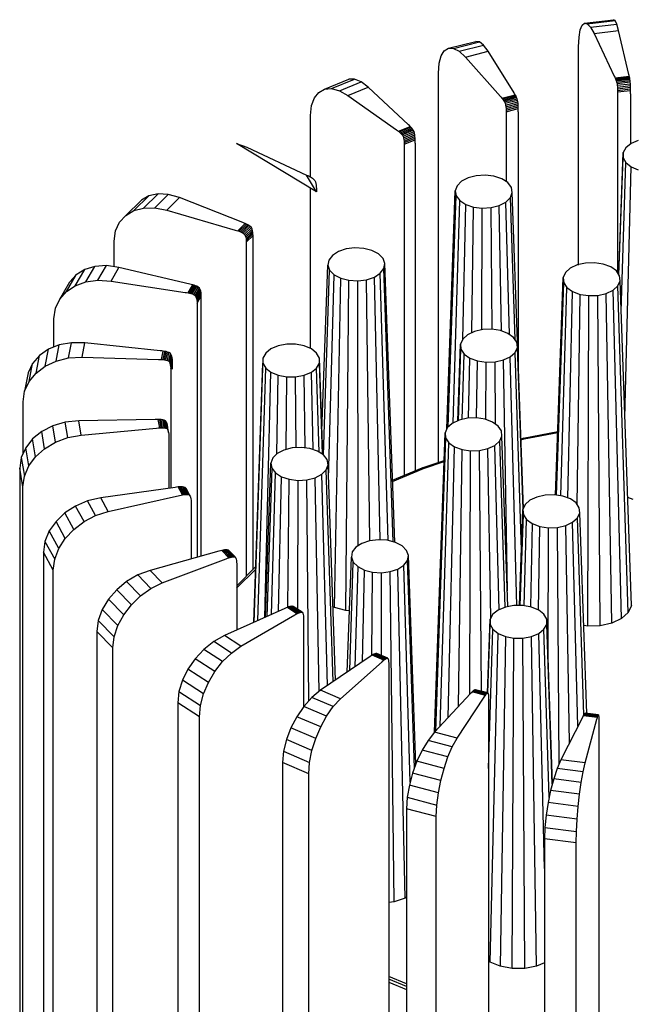
# Model space of a CAD drawing. Units: millimetres. Extents: x 79 to 357, y 129 to 275.
# Drawn here: x 225 to 241, y 249 to 275 of the extents above; entities that cross this region are included whole.
import ezdxf

# ---------------------------------------------------------------- set-up
doc = ezdxf.new("R2010")
doc.units = ezdxf.units.MM

msp = doc.modelspace()

# ---------------------------------------------------------------- linework, layer by layer
at = {"linetype": 'Continuous', "lineweight": 25}
for p, q in [((239.6559, 274.7783), (240.4201, 274.8681)), ((239.7315, 274.762), (240.4588, 274.8475)), ((240.4588, 274.8475), (240.4201, 274.8681)), ((240.5028, 274.7527), (240.4588, 274.8475)), ((239.5141, 274.4083), (239.5448, 274.5993)), ((239.5448, 274.5993), (239.5928, 274.7234)), ((239.5928, 274.7234), (239.6559, 274.7783)), ((239.6559, 274.7783), (239.7315, 274.762)), ((239.7315, 274.762), (239.8172, 274.6722)), ((239.8172, 274.6722), (240.5028, 274.7527)), ((239.8172, 274.6722), (239.9105, 274.5068)), ((239.9105, 274.5068), (240.5507, 274.582)), ((240.5507, 274.582), (240.5028, 274.7527)), ((240.8215, 273.4313), (240.5507, 274.582)), ((236.0913, 274.1178), (236.8064, 274.2974)), ((236.2229, 274.114), (236.9036, 274.2849)), ((236.9036, 274.2849), (236.8064, 274.2974)), ((237.0136, 274.1996), (236.9036, 274.2849)), ((239.5034, 274.1525), (239.5141, 274.4083)), ((239.9105, 274.5068), (240.4385, 273.3863)), ((235.8979, 273.9203), (235.9815, 274.0524)), ((235.9815, 274.0524), (236.0913, 274.1178)), ((236.0913, 274.1178), (236.2229, 274.114)), ((236.2229, 274.114), (236.372, 274.0385)), ((236.372, 274.0385), (237.0136, 274.1996)), ((236.372, 274.0385), (236.5345, 273.8886)), ((236.5345, 273.8886), (237.1336, 274.039)), ((237.1336, 274.039), (237.0136, 274.1996)), ((237.8118, 272.9459), (237.1336, 274.039)), ((239.5036, 268.429), (239.5034, 274.1525)), ((235.8445, 273.7242), (235.8979, 273.9203)), ((236.5345, 273.8886), (237.4535, 272.8559)), ((235.8258, 273.4666), (235.8445, 273.7242)), ((232.8425, 273.0439), (233.4773, 273.3054)), ((233.0243, 273.0591), (233.6285, 273.308)), ((233.6285, 273.308), (233.4773, 273.3054)), ((233.8, 273.2397), (233.6285, 273.308)), ((235.8266, 263.2562), (235.8258, 273.4666)), ((240.4385, 273.3863), (240.4497, 273.3628)), ((240.4497, 273.3628), (240.4604, 273.3403)), ((240.4604, 273.3403), (240.8327, 273.384)), ((240.4604, 273.3403), (240.4706, 273.3172)), ((240.4706, 273.3172), (240.8379, 273.3604)), ((240.4706, 273.3172), (240.4807, 273.2923)), ((240.4807, 273.2923), (240.8431, 273.3349)), ((240.4807, 273.2923), (240.4906, 273.2642)), ((240.4906, 273.2642), (240.8482, 273.3063)), ((240.4906, 273.2642), (240.5006, 273.2316)), ((240.5006, 273.2316), (240.8533, 273.273)), ((240.8272, 273.4072), (240.8215, 273.4313)), ((240.8327, 273.384), (240.8272, 273.4072)), ((240.8379, 273.3604), (240.8327, 273.384)), ((240.8431, 273.3349), (240.8379, 273.3604)), ((240.8482, 273.3063), (240.8431, 273.3349)), ((240.8533, 273.273), (240.8482, 273.3063)), ((240.8585, 273.2339), (240.8533, 273.273)), ((232.6908, 272.9626), (232.8425, 273.0439)), ((232.8425, 273.0439), (233.0243, 273.0591)), ((233.0243, 273.0591), (233.2304, 273.0051)), ((233.2304, 273.0051), (233.8, 273.2397)), ((233.2304, 273.0051), (233.4549, 272.8787)), ((233.4549, 272.8787), (233.9867, 273.0977)), ((233.9867, 273.0977), (233.8, 273.2397)), ((235.0428, 272.1099), (233.9867, 273.0977)), ((240.5006, 273.2316), (240.5107, 273.193)), ((240.5107, 273.193), (240.8585, 273.2339)), ((240.5107, 273.193), (240.5164, 273.1468)), ((240.5164, 273.1468), (240.8614, 273.1874)), ((240.5164, 273.1468), (240.5204, 273.1021)), ((240.5204, 273.1021), (240.8634, 273.1424)), ((240.5204, 273.1021), (240.5228, 273.0583)), ((240.5228, 273.0583), (240.8647, 273.0985)), ((240.5228, 273.0583), (240.5241, 273.015)), ((240.5241, 273.015), (240.8654, 273.0551)), ((240.5241, 273.015), (240.5247, 272.9716)), ((240.5247, 272.9716), (240.8657, 273.0117)), ((240.8614, 273.1874), (240.8585, 273.2339)), ((240.8634, 273.1424), (240.8614, 273.1874)), ((240.8647, 273.0985), (240.8634, 273.1424)), ((240.8654, 273.0551), (240.8647, 273.0985)), ((240.8657, 273.0117), (240.8654, 273.0551)), ((240.8657, 272.9678), (240.8657, 273.0117)), ((232.5015, 272.6146), (232.5752, 272.8185)), ((232.5752, 272.8185), (232.6908, 272.9626)), ((233.4549, 272.8787), (234.7247, 271.9789)), ((237.4535, 272.8559), (237.4729, 272.8343)), ((237.4729, 272.8343), (237.4915, 272.8135)), ((237.4915, 272.8135), (237.8399, 272.901)), ((237.4915, 272.8135), (237.5094, 272.7922)), ((237.5094, 272.7922), (237.8531, 272.8785)), ((237.5094, 272.7922), (237.5268, 272.7689)), ((237.5268, 272.7689), (237.8659, 272.8541)), ((237.5268, 272.7689), (237.5441, 272.7425)), ((237.5441, 272.7425), (237.8787, 272.8265)), ((237.5441, 272.7425), (237.5614, 272.7115)), ((237.5614, 272.7115), (237.8915, 272.7944)), ((237.5792, 272.6746), (237.9046, 272.7564)), ((237.8262, 272.923), (237.8118, 272.9459)), ((237.8399, 272.901), (237.8262, 272.923)), ((237.8531, 272.8785), (237.8399, 272.901)), ((237.8659, 272.8541), (237.8531, 272.8785)), ((237.8787, 272.8265), (237.8659, 272.8541)), ((237.8915, 272.7944), (237.8787, 272.8265)), ((237.9046, 272.7564), (237.8915, 272.7944)), ((237.9119, 272.7105), (237.9046, 272.7564)), ((240.5247, 272.9716), (240.5248, 272.9277)), ((240.5248, 272.9277), (240.5247, 272.8828)), ((240.5247, 272.8828), (240.5247, 268.2327)), ((240.8657, 272.9229), (240.8657, 272.9678)), ((240.8657, 272.9229), (240.8657, 271.6242)), ((232.4757, 272.3543), (232.5015, 272.6146)), ((237.5614, 272.7115), (237.5792, 272.6746)), ((237.5792, 272.6746), (237.5891, 272.6294)), ((237.5891, 272.6294), (237.9119, 272.7105)), ((237.5891, 272.6294), (237.5959, 272.5853)), ((237.5959, 272.5853), (237.9169, 272.6659)), ((237.5959, 272.5853), (237.6002, 272.542)), ((237.6002, 272.542), (237.9201, 272.6223)), ((237.6002, 272.542), (237.6025, 272.4988)), ((237.6025, 272.4988), (237.9218, 272.579)), ((237.6025, 272.4988), (237.6034, 272.4556)), ((237.6034, 272.4556), (237.9225, 272.5357)), ((237.9169, 272.6659), (237.9119, 272.7105)), ((237.9201, 272.6223), (237.9169, 272.6659)), ((237.9218, 272.579), (237.9201, 272.6223)), ((237.9225, 272.5357), (237.9218, 272.579)), ((237.9226, 272.4918), (237.9225, 272.5357)), ((237.9225, 272.4469), (237.9226, 272.4918)), ((232.4759, 270.7427), (232.4757, 272.3543)), ((237.6034, 272.4556), (237.6036, 272.4117)), ((237.6036, 272.4117), (237.6035, 272.3668)), ((237.6035, 272.3668), (237.6035, 270.6193)), ((237.9225, 272.4469), (237.9225, 265.8135)), ((234.7247, 271.9789), (234.7516, 271.9601)), ((234.7516, 271.9601), (234.7772, 271.9419)), ((234.7772, 271.9419), (235.0865, 272.0693)), ((234.8019, 271.9232), (235.107, 272.0488)), ((234.826, 271.9025), (235.127, 272.0265)), ((234.8498, 271.8785), (235.1469, 272.0009)), ((234.8738, 271.8501), (235.1669, 271.9707)), ((235.0652, 272.0892), (235.0428, 272.1099)), ((235.0865, 272.0693), (235.0652, 272.0892)), ((235.107, 272.0488), (235.0865, 272.0693)), ((235.127, 272.0265), (235.107, 272.0488)), ((235.1469, 272.0009), (235.127, 272.0265)), ((235.1669, 271.9707), (235.1469, 272.0009)), ((235.1872, 271.9347), (235.1669, 271.9707)), ((234.7772, 271.9419), (234.8019, 271.9232)), ((234.8019, 271.9232), (234.826, 271.9025)), ((234.826, 271.9025), (234.8498, 271.8785)), ((234.8498, 271.8785), (234.8738, 271.8501)), ((234.8738, 271.8501), (234.8983, 271.8157)), ((234.8983, 271.8157), (235.1872, 271.9347)), ((234.8983, 271.8157), (234.912, 271.7719)), ((234.912, 271.7719), (235.1986, 271.89)), ((234.912, 271.7719), (234.9214, 271.7288)), ((234.9214, 271.7288), (235.2064, 271.8462)), ((234.9214, 271.7288), (234.9273, 271.6861)), ((234.9273, 271.6861), (235.2114, 271.8031)), ((234.9305, 271.6433), (235.214, 271.7601)), ((234.9318, 271.6002), (235.2151, 271.7168)), ((235.1986, 271.89), (235.1872, 271.9347)), ((235.2064, 271.8462), (235.1986, 271.89)), ((235.2114, 271.8031), (235.2064, 271.8462)), ((235.214, 271.7601), (235.2114, 271.8031)), ((235.2151, 271.7168), (235.214, 271.7601)), ((235.2153, 271.673), (235.2151, 271.7168)), ((241.0692, 271.7004), (240.8794, 271.6208)), ((230.5295, 271.6173), (230.8062, 271.5213)), ((232.6268, 270.354), (230.5295, 271.6173)), ((230.8062, 271.5213), (232.3714, 270.7934)), ((234.9273, 271.6861), (234.9305, 271.6433)), ((234.9305, 271.6433), (234.9318, 271.6002)), ((234.9318, 271.6002), (234.932, 271.5563)), ((234.932, 271.5563), (234.9319, 271.5114)), ((234.9319, 271.5114), (234.9319, 262.9179)), ((235.2152, 271.6281), (235.2153, 271.673)), ((235.2152, 271.6281), (235.2152, 263.0367)), ((240.7415, 271.5112), (240.6689, 271.3824)), ((240.8794, 271.6208), (240.7415, 271.5112)), ((240.5575, 268.1841), (240.6689, 271.3824)), ((240.5626, 268.1765), (240.6689, 271.2469)), ((240.6689, 271.3824), (240.6689, 271.2469)), ((240.6689, 271.2469), (240.7415, 271.1181)), ((240.6203, 267.2166), (240.7415, 271.1181)), ((240.7179, 264.422), (240.8794, 271.0085)), ((240.7415, 271.1181), (240.8794, 271.0085)), ((240.8794, 271.0085), (241.0692, 270.9289)), ((232.6268, 270.354), (232.3713, 270.7934)), ((232.3714, 270.7934), (232.4045, 270.7783)), ((232.6268, 270.354), (232.3714, 270.7934)), ((232.4045, 270.7783), (232.4361, 270.7636)), ((232.4361, 270.7636), (232.4665, 270.7482)), ((232.4665, 270.7482), (232.4962, 270.7308)), ((232.4962, 270.7308), (232.5257, 270.7101)), ((232.5257, 270.7101), (232.5552, 270.6848)), ((232.5552, 270.6848), (232.5854, 270.6538)), ((236.6065, 270.7207), (236.4321, 270.63)), ((236.8208, 270.7758), (236.6065, 270.7207)), ((237.0542, 270.7899), (236.8208, 270.7758)), ((237.2837, 270.7618), (237.0542, 270.7899)), ((237.4869, 270.694), (237.2837, 270.7618)), ((237.644, 270.5934), (237.4869, 270.694)), ((232.4763, 266.24), (232.4759, 270.445)), ((232.5854, 270.6538), (232.6023, 270.6119)), ((232.6023, 270.6119), (232.6139, 270.5701)), ((232.6139, 270.5701), (232.6212, 270.5281)), ((232.6212, 270.5281), (232.6251, 270.4858)), ((232.6251, 270.4858), (232.6267, 270.4428)), ((232.6267, 270.4428), (232.627, 270.399)), ((236.3148, 270.5127), (236.266, 270.3802)), ((236.4321, 270.63), (236.3148, 270.5127)), ((237.7394, 270.4696), (237.644, 270.5934)), ((237.7639, 270.3349), (237.7394, 270.4696)), ((227.8401, 269.8596), (228.2359, 270.2475)), ((228.2359, 270.2475), (228.0378, 270.137)), ((228.0967, 269.9286), (228.4734, 270.2978)), ((228.4734, 270.2978), (228.2359, 270.2475)), ((228.3876, 269.9356), (228.7426, 270.2836)), ((228.7426, 270.2836), (228.4734, 270.2978)), ((228.7044, 269.8756), (229.0359, 270.2005)), ((229.0359, 270.2005), (228.7426, 270.2836)), ((230.6947, 269.5458), (229.0359, 270.2005)), ((232.627, 270.399), (232.6268, 270.354)), ((236.0464, 264.1341), (236.266, 270.3802)), ((236.0858, 264.1881), (236.2905, 270.2455)), ((236.266, 270.3802), (236.2905, 270.2455)), ((236.2905, 270.2455), (236.386, 270.1217)), ((237.5978, 270.0851), (237.7151, 270.2024)), ((237.7151, 270.2024), (237.7639, 270.3349)), ((237.8365, 266.4796), (237.7151, 270.2024)), ((238.0547, 262.0457), (237.7639, 270.3349)), ((227.6261, 269.7334), (228.0378, 270.137)), ((227.8401, 269.8596), (228.0967, 269.9286)), ((228.0967, 269.9286), (228.3876, 269.9356)), ((228.3876, 269.9356), (228.7044, 269.8756)), ((236.2159, 264.2928), (236.386, 270.1217)), ((236.386, 270.1217), (236.543, 270.0211)), ((236.4661, 266.4915), (236.543, 270.0211)), ((236.543, 270.0211), (236.7462, 269.9533)), ((236.7054, 266.6581), (236.7462, 269.9533)), ((236.7462, 269.9533), (236.9757, 269.9252)), ((236.9699, 266.7344), (236.9757, 269.9252)), ((236.9757, 269.9252), (237.2091, 269.9393)), ((237.2091, 269.9393), (237.4234, 269.9944)), ((237.2376, 266.7455), (237.2091, 269.9393)), ((237.4234, 269.9944), (237.5978, 270.0851)), ((237.4855, 266.7008), (237.4234, 269.9944)), ((237.6916, 266.6107), (237.5978, 270.0851)), ((227.463, 269.5551), (227.6261, 269.7334)), ((227.6261, 269.7334), (227.8401, 269.8596)), ((228.7044, 269.8756), (230.4964, 269.3514)), ((227.359, 269.3294), (227.463, 269.5551)), ((230.5705, 269.3301), (230.7633, 269.519)), ((230.6054, 269.3186), (230.7956, 269.505)), ((230.6394, 269.305), (230.8271, 269.489)), ((230.6731, 269.2882), (230.8583, 269.4697)), ((230.7299, 269.5322), (230.6947, 269.5458)), ((230.7069, 269.2668), (230.8896, 269.4458)), ((230.7633, 269.519), (230.7299, 269.5322)), ((230.7415, 269.2397), (230.9216, 269.4162)), ((230.7608, 269.2), (230.9395, 269.3751)), ((230.7956, 269.505), (230.7633, 269.519)), ((230.8271, 269.489), (230.7956, 269.505)), ((230.8583, 269.4697), (230.8271, 269.489)), ((230.8896, 269.4458), (230.8583, 269.4697)), ((230.9216, 269.4162), (230.8896, 269.4458)), ((230.9395, 269.3751), (230.9216, 269.4162)), ((230.9518, 269.3338), (230.9395, 269.3751)), ((227.3225, 269.0615), (227.359, 269.3294)), ((230.4964, 269.3514), (230.5344, 269.3406)), ((230.5344, 269.3406), (230.5705, 269.3301)), ((230.5705, 269.3301), (230.6054, 269.3186)), ((230.6054, 269.3186), (230.6394, 269.305)), ((230.6394, 269.305), (230.6731, 269.2882)), ((230.6731, 269.2882), (230.7069, 269.2668)), ((230.7069, 269.2668), (230.7415, 269.2397)), ((230.7415, 269.2397), (230.7608, 269.2)), ((230.7608, 269.2), (230.7741, 269.1597)), ((230.7741, 269.1597), (230.9518, 269.3338)), ((230.7741, 269.1597), (230.7825, 269.1186)), ((230.7825, 269.1186), (230.9595, 269.2922)), ((230.7825, 269.1186), (230.787, 269.0768)), ((230.787, 269.0768), (230.9637, 269.25)), ((230.7888, 269.0341), (230.9654, 269.2071)), ((230.9595, 269.2922), (230.9518, 269.3338)), ((230.9637, 269.25), (230.9595, 269.2922)), ((230.9654, 269.2071), (230.9637, 269.25)), ((230.9656, 269.1633), (230.9654, 269.2071)), ((230.9655, 269.1184), (230.9656, 269.1633)), ((230.9655, 260.4497), (230.9655, 269.1184)), ((227.3226, 268.3886), (227.3225, 269.0615)), ((230.787, 269.0768), (230.7888, 269.0341)), ((230.7888, 269.0341), (230.7891, 268.9903)), ((230.7891, 268.9903), (230.7889, 268.9453)), ((230.7889, 268.9453), (230.7889, 260.2732)), ((233.6352, 268.8837), (233.4057, 268.8555)), ((233.8686, 268.8695), (233.6352, 268.8837)), ((234.083, 268.8144), (233.8686, 268.8695)), ((233.0455, 268.6871), (232.95, 268.5634)), ((233.2025, 268.7878), (233.0455, 268.6871)), ((233.4057, 268.8555), (233.2025, 268.7878)), ((234.2573, 268.7238), (234.083, 268.8144)), ((234.3747, 268.6065), (234.2573, 268.7238)), ((234.4235, 268.474), (234.3747, 268.6065)), ((226.8186, 268.3962), (226.5526, 268.3153)), ((226.5831, 267.9898), (226.8186, 268.3962)), ((227.12, 268.4166), (226.8186, 268.3962)), ((226.8981, 268.0336), (227.12, 268.4166)), ((227.4484, 268.3712), (227.12, 268.4166)), ((227.2412, 268.0136), (227.4484, 268.3712)), ((229.3057, 267.9299), (227.4484, 268.3712)), ((232.7731, 264.0851), (232.9255, 268.4286)), ((232.95, 268.5634), (232.9255, 268.4286)), ((232.9255, 268.4286), (232.9743, 268.2961)), ((234.3989, 268.3392), (234.4235, 268.474)), ((234.6805, 261.1622), (234.4235, 268.474)), ((239.2863, 268.3483), (239.1595, 268.2344)), ((239.4679, 268.4341), (239.2863, 268.3483)), ((239.6866, 268.4833), (239.4679, 268.4341)), ((239.9209, 268.491), (239.6866, 268.4833)), ((240.1478, 268.4566), (239.9209, 268.491)), ((240.3452, 268.3834), (240.1478, 268.4566)), ((240.4938, 268.2785), (240.3452, 268.3834)), ((226.0735, 267.7352), (226.3308, 268.1793)), ((226.3308, 268.1793), (226.1617, 267.9934)), ((226.3052, 267.8884), (226.5526, 268.3153)), ((226.5526, 268.3153), (226.3308, 268.1793)), ((232.8163, 263.4492), (232.9743, 268.2961)), ((232.9469, 262.8147), (233.0916, 268.1788)), ((232.9743, 268.2961), (233.0916, 268.1788)), ((233.0916, 268.1788), (233.266, 268.0882)), ((233.1033, 259.4466), (233.266, 268.0882)), ((233.266, 268.0882), (233.4804, 268.0331)), ((233.9433, 268.0471), (234.1465, 268.1148)), ((234.1465, 268.1148), (234.3035, 268.2155)), ((234.2966, 261.2235), (234.1465, 268.1148)), ((234.3035, 268.2155), (234.3989, 268.3392)), ((234.5079, 261.2066), (234.3035, 268.2155)), ((234.6411, 261.1724), (234.3989, 268.3392)), ((238.8998, 262.3982), (239.0998, 268.1033)), ((239.1595, 268.2344), (239.0998, 268.1033)), ((239.0998, 268.1033), (239.1133, 267.9681)), ((240.5789, 268.1523), (240.4938, 268.2785)), ((240.5924, 268.017), (240.5789, 268.1523)), ((225.8968, 267.5362), (226.1617, 267.9934)), ((226.0735, 267.7352), (226.3052, 267.8884)), ((226.3052, 267.8884), (226.5831, 267.9898)), ((226.5831, 267.9898), (226.8981, 268.0336)), ((226.8981, 268.0336), (227.2412, 268.0136)), ((227.2412, 268.0136), (229.1818, 267.7159)), ((229.2621, 267.7039), (229.3826, 267.9119)), ((229.2998, 267.6969), (229.4187, 267.9021)), ((229.3451, 267.9208), (229.3057, 267.9299)), ((229.3366, 267.6876), (229.4539, 267.8901)), ((229.3826, 267.9119), (229.3451, 267.9208)), ((229.3731, 267.675), (229.4888, 267.8748)), ((229.4187, 267.9021), (229.3826, 267.9119)), ((229.4098, 267.6579), (229.5239, 267.8549)), ((229.4539, 267.8901), (229.4187, 267.9021)), ((229.4472, 267.6352), (229.5598, 267.8295)), ((229.4888, 267.8748), (229.4539, 267.8901)), ((229.5239, 267.8549), (229.4888, 267.8748)), ((229.5598, 267.8295), (229.5239, 267.8549)), ((229.5798, 267.7906), (229.5598, 267.8295)), ((233.403, 259.3695), (233.4804, 268.0331)), ((233.4804, 268.0331), (233.7137, 268.0189)), ((233.7137, 268.0189), (233.9433, 268.0471)), ((233.7263, 261.0697), (233.7137, 268.0189)), ((234.028, 261.1985), (233.9433, 268.0471)), ((238.9226, 262.3947), (239.1133, 267.9681)), ((239.0342, 262.3778), (239.1984, 267.8419)), ((239.1133, 267.9681), (239.1984, 267.8419)), ((239.1984, 267.8419), (239.347, 267.737)), ((240.4059, 267.7721), (240.5327, 267.886)), ((240.5327, 267.886), (240.5924, 268.017)), ((240.8063, 259.3197), (240.5327, 267.886)), ((240.8897, 259.5029), (240.5924, 268.017)), ((225.8968, 267.5362), (226.0735, 267.7352)), ((229.1818, 267.7159), (229.2229, 267.7099)), ((229.2229, 267.7099), (229.2621, 267.7039)), ((229.2621, 267.7039), (229.2998, 267.6969)), ((229.2998, 267.6969), (229.3366, 267.6876)), ((229.3366, 267.6876), (229.3731, 267.675)), ((229.3731, 267.675), (229.4098, 267.6579)), ((229.4098, 267.6579), (229.4472, 267.6352)), ((229.4472, 267.6352), (229.4681, 267.5979)), ((229.4681, 267.5979), (229.5798, 267.7906)), ((229.4681, 267.5979), (229.4825, 267.5592)), ((229.4825, 267.5592), (229.5936, 267.7509)), ((229.4915, 267.5193), (229.6022, 267.7103)), ((229.4964, 267.478), (229.6069, 267.6687)), ((229.4984, 267.4355), (229.6088, 267.626)), ((229.5936, 267.7509), (229.5798, 267.7906)), ((229.6022, 267.7103), (229.5936, 267.7509)), ((229.6069, 267.6687), (229.6022, 267.7103)), ((229.6088, 267.626), (229.6069, 267.6687)), ((229.6091, 267.5822), (229.6088, 267.626)), ((229.6089, 267.5373), (229.6091, 267.5822)), ((239.2221, 262.3202), (239.347, 267.737)), ((239.347, 267.737), (239.5444, 267.6638)), ((239.4677, 262.1432), (239.5444, 267.6638)), ((239.5444, 267.6638), (239.7714, 267.6294)), ((239.7416, 258.9608), (239.7714, 267.6294)), ((239.7714, 267.6294), (240.0056, 267.6371)), ((240.0056, 267.6371), (240.2243, 267.6863)), ((240.0692, 258.9716), (240.0056, 267.6371)), ((240.2243, 267.6863), (240.4059, 267.7721)), ((240.3749, 259.0404), (240.2243, 267.6863)), ((240.6289, 259.1603), (240.4059, 267.7721)), ((225.7842, 267.2974), (225.8968, 267.5362)), ((229.4825, 267.5592), (229.4915, 267.5193)), ((229.4915, 267.5193), (229.4964, 267.478)), ((229.4964, 267.478), (229.4984, 267.4355)), ((229.4984, 267.4355), (229.4987, 267.3917)), ((229.4987, 267.3917), (229.4985, 267.3468)), ((229.4985, 267.3468), (229.4985, 260.7657)), ((229.6089, 260.7963), (229.6089, 267.5373)), ((225.7447, 267.0248), (225.7842, 267.2974)), ((225.7448, 266.281), (225.7447, 267.0248)), ((236.5918, 266.6045), (236.465, 266.4905)), ((236.7735, 266.6903), (236.5918, 266.6045)), ((236.9921, 266.7394), (236.7735, 266.6903)), ((237.2264, 266.7472), (236.9921, 266.7394)), ((237.4533, 266.7128), (237.2264, 266.7472)), ((237.6508, 266.6395), (237.4533, 266.7128)), ((237.7993, 266.5347), (237.6508, 266.6395)), ((237.8845, 266.4084), (237.7993, 266.5347)), ((225.8848, 266.3375), (225.602, 266.2233)), ((225.8008, 265.9117), (225.8848, 266.3375)), ((226.2053, 266.3956), (225.8848, 266.3375)), ((226.1262, 265.9943), (226.2053, 266.3956)), ((226.5544, 266.3914), (226.2053, 266.3956)), ((226.4805, 266.0167), (226.5544, 266.3914)), ((228.5291, 266.1825), (226.5544, 266.3914)), ((231.6254, 266.3113), (231.4355, 266.2317)), ((231.8485, 266.3531), (231.6254, 266.3113)), ((232.0832, 266.3531), (231.8485, 266.3531)), ((232.3064, 266.3113), (232.0832, 266.3531)), ((232.4962, 266.2317), (232.3064, 266.3113)), ((236.3349, 264.349), (236.4054, 266.3595)), ((236.465, 266.4905), (236.4054, 266.3595)), ((236.4054, 266.3595), (236.4188, 266.2243)), ((237.8979, 266.2732), (237.8845, 266.4084)), ((225.3662, 266.0595), (225.1864, 265.8525)), ((225.2745, 265.5942), (225.3662, 266.0595)), ((225.602, 266.2233), (225.3662, 266.0595)), ((225.5138, 265.776), (225.602, 266.2233)), ((228.5709, 266.1784), (228.5291, 266.1825)), ((228.5678, 265.9563), (228.6108, 266.1742)), ((228.6108, 266.1742), (228.5709, 266.1784)), ((228.6068, 265.9539), (228.6492, 266.1688)), ((228.6492, 266.1688), (228.6108, 266.1742)), ((228.6448, 265.9491), (228.6867, 266.1613)), ((228.6867, 266.1613), (228.6492, 266.1688)), ((228.6825, 265.941), (228.7238, 266.1503)), ((228.7238, 266.1503), (228.6867, 266.1613)), ((228.7204, 265.9284), (228.7611, 266.1349)), ((228.7611, 266.1349), (228.7238, 266.1503)), ((228.759, 265.9103), (228.7992, 266.1139)), ((228.7992, 266.1139), (228.7611, 266.1349)), ((228.7807, 265.8756), (228.8205, 266.0776)), ((228.7955, 265.8388), (228.8351, 266.0396)), ((228.8205, 266.0776), (228.7992, 266.1139)), ((228.8351, 266.0396), (228.8205, 266.0776)), ((228.8443, 266), (228.8351, 266.0396)), ((231.2976, 266.1221), (231.2251, 265.9932)), ((231.4355, 266.2317), (231.2976, 266.1221)), ((232.6341, 266.1221), (232.4962, 266.2317)), ((232.7066, 265.9932), (232.6341, 266.1221)), ((236.355, 264.3585), (236.4188, 266.2243)), ((236.4188, 266.2243), (236.504, 266.098)), ((236.4524, 264.3839), (236.504, 266.098)), ((236.504, 266.098), (236.6525, 265.9932)), ((237.5298, 265.9425), (237.7114, 266.0282)), ((237.7114, 266.0282), (237.8383, 266.1422)), ((237.8804, 259.5028), (237.7114, 266.0282)), ((237.8383, 266.1422), (237.8979, 266.2732)), ((238.004, 260.9526), (237.8383, 266.1422)), ((238.0462, 262.0269), (237.8979, 266.2732)), ((225.1864, 265.8525), (225.0718, 265.6085)), ((225.092, 265.3734), (225.1864, 265.8525)), ((225.2745, 265.5942), (225.5138, 265.776)), ((225.5138, 265.776), (225.8008, 265.9117)), ((225.8008, 265.9117), (226.1262, 265.9943)), ((226.1262, 265.9943), (226.4805, 266.0167)), ((226.4805, 266.0167), (228.4849, 265.9584)), ((228.4849, 265.9584), (228.5274, 265.9574)), ((228.5274, 265.9574), (228.5678, 265.9563)), ((228.5678, 265.9563), (228.6068, 265.9539)), ((228.6068, 265.9539), (228.6448, 265.9491)), ((228.6448, 265.9491), (228.6825, 265.941)), ((228.6825, 265.941), (228.7204, 265.9284)), ((228.7204, 265.9284), (228.759, 265.9103)), ((228.759, 265.9103), (228.7807, 265.8756)), ((228.7807, 265.8756), (228.7955, 265.8388)), ((228.7955, 265.8388), (228.8048, 265.7999)), ((228.8048, 265.7999), (228.8443, 266)), ((228.8048, 265.7999), (228.8099, 265.7593)), ((228.8099, 265.7593), (228.8493, 265.959)), ((228.8099, 265.7593), (228.8119, 265.717)), ((228.8119, 265.717), (228.8513, 265.9166)), ((228.8493, 265.959), (228.8443, 266)), ((228.8513, 265.9166), (228.8493, 265.959)), ((228.8516, 265.8728), (228.8513, 265.9166)), ((228.8514, 265.8278), (228.8516, 265.8728)), ((228.8514, 265.6972), (228.8514, 265.8278)), ((231.2251, 265.9932), (230.9835, 259.0579)), ((230.9898, 259.0607), (231.2251, 265.8578)), ((231.2251, 265.9932), (231.2251, 265.8578)), ((231.2251, 265.8578), (231.2976, 265.7289)), ((232.6341, 265.7289), (232.7066, 265.8578)), ((232.7066, 265.8578), (232.7066, 265.9932)), ((232.7947, 263.4648), (232.7066, 265.9932)), ((232.7894, 263.4682), (232.7066, 265.8578)), ((236.6161, 264.4153), (236.6525, 265.9932)), ((236.6525, 265.9932), (236.8499, 265.92)), ((236.8291, 264.421), (236.8499, 265.92)), ((236.8499, 265.92), (237.0769, 265.8856)), ((237.0717, 264.3792), (237.0769, 265.8856)), ((237.0769, 265.8856), (237.3112, 265.8933)), ((237.3112, 265.8933), (237.5298, 265.9425)), ((237.3231, 264.2603), (237.3112, 265.8933)), ((237.6353, 259.8906), (237.5298, 265.9425)), ((225.0718, 265.6085), (224.9757, 265.1208)), ((225.092, 265.3734), (225.2745, 265.5942)), ((228.8119, 265.717), (228.8122, 265.6733)), ((228.8122, 265.6733), (228.8121, 265.6283)), ((228.8121, 265.6283), (228.8121, 262.5863)), ((231.092, 259.1063), (231.2976, 265.7289)), ((231.2779, 259.189), (231.4355, 265.6194)), ((231.2976, 265.7289), (231.4355, 265.6194)), ((231.4355, 265.6194), (231.6254, 265.5397)), ((231.5931, 263.4807), (231.6254, 265.5397)), ((231.6254, 265.5397), (231.8485, 265.4979)), ((232.0832, 265.4979), (232.3064, 265.5397)), ((232.3064, 265.5397), (232.4962, 265.6194)), ((232.3362, 263.6355), (232.3064, 265.5397)), ((232.4962, 265.6194), (232.6341, 265.7289)), ((232.5459, 263.5902), (232.4962, 265.6194)), ((232.7026, 263.5239), (232.6341, 265.7289)), ((224.9757, 265.1208), (225.092, 265.3734)), ((231.8383, 263.596), (231.8485, 265.4979)), ((231.8485, 265.4979), (232.0832, 265.4979)), ((232.0932, 263.6413), (232.0832, 265.4979)), ((224.9348, 264.8433), (224.9757, 265.1208)), ((224.9351, 263.4895), (224.9348, 264.8433)), ((225.7129, 264.2117), (225.4257, 264.0629)), ((226.0384, 264.309), (225.7129, 264.2117)), ((225.7841, 263.7852), (225.7129, 264.2117)), ((226.393, 264.3475), (226.0384, 264.309)), ((226.1055, 263.907), (226.0384, 264.309)), ((228.3988, 264.3801), (226.393, 264.3475)), ((226.4557, 263.9721), (226.393, 264.3475)), ((228.4413, 264.3811), (228.3988, 264.3801)), ((228.4817, 264.3818), (228.4413, 264.3811)), ((228.5182, 264.1635), (228.4817, 264.3818)), ((228.5207, 264.3811), (228.4817, 264.3818)), ((228.5567, 264.1658), (228.5207, 264.3811)), ((228.5588, 264.3781), (228.5207, 264.3811)), ((228.5943, 264.1656), (228.5588, 264.3781)), ((228.5965, 264.3717), (228.5588, 264.3781)), ((228.6315, 264.1621), (228.5965, 264.3717)), ((228.6344, 264.3609), (228.5965, 264.3717)), ((228.6689, 264.1541), (228.6344, 264.3609)), ((228.6731, 264.3445), (228.6344, 264.3609)), ((228.7071, 264.1406), (228.6731, 264.3445)), ((228.6947, 264.3108), (228.6731, 264.3445)), ((228.7285, 264.1085), (228.6947, 264.3108)), ((228.7096, 264.2746), (228.6947, 264.3108)), ((228.7432, 264.0734), (228.7096, 264.2746)), ((228.7189, 264.2362), (228.7096, 264.2746)), ((228.7524, 264.0357), (228.7189, 264.2362)), ((236.1875, 264.2794), (236.0607, 264.1654)), ((236.3691, 264.3652), (236.1875, 264.2794)), ((236.5878, 264.4143), (236.3691, 264.3652)), ((236.8221, 264.4221), (236.5878, 264.4143)), ((237.049, 264.3877), (236.8221, 264.4221)), ((237.2464, 264.3144), (237.049, 264.3877)), ((237.395, 264.2096), (237.2464, 264.3144)), ((237.4802, 264.0834), (237.395, 264.2096)), ((225.4257, 264.0629), (225.1861, 263.8703)), ((225.5005, 263.6148), (225.4257, 264.0629)), ((226.1055, 263.907), (226.4557, 263.9721)), ((226.4557, 263.9721), (228.4362, 264.1556)), ((228.4362, 264.1556), (228.4782, 264.1597)), ((228.4782, 264.1597), (228.5182, 264.1635)), ((228.5182, 264.1635), (228.5567, 264.1658)), ((228.5567, 264.1658), (228.5943, 264.1656)), ((228.5943, 264.1656), (228.6315, 264.1621)), ((228.6315, 264.1621), (228.6689, 264.1541)), ((228.6689, 264.1541), (228.7071, 264.1406)), ((228.7071, 264.1406), (228.7285, 264.1085)), ((228.7285, 264.1085), (228.7432, 264.0734)), ((228.7432, 264.0734), (228.7524, 264.0357)), ((228.7524, 264.0357), (228.7574, 263.9957)), ((228.7574, 263.9957), (228.7594, 263.9537)), ((228.7594, 263.9537), (228.7597, 263.91)), ((235.7256, 256.1787), (236.001, 264.0344)), ((236.0607, 264.1654), (236.001, 264.0344)), ((236.001, 264.0344), (236.0145, 263.8992)), ((237.4936, 263.9481), (237.4802, 264.0834)), ((238.048, 263.8928), (238.9582, 264.0635)), ((238.0749, 263.8727), (238.9573, 264.0383)), ((225.1861, 263.8703), (225.0035, 263.6412)), ((225.264, 263.4041), (225.1861, 263.8703)), ((225.5005, 263.6148), (225.7841, 263.7852)), ((225.7841, 263.7852), (226.1055, 263.907)), ((228.7597, 263.91), (228.7595, 263.8649)), ((228.7595, 263.8649), (228.7595, 262.579)), ((236.0145, 263.8992), (235.7513, 256.2062)), ((235.8762, 256.3401), (236.0996, 263.773)), ((236.0145, 263.8992), (236.0996, 263.773)), ((236.0996, 263.773), (236.2482, 263.6681)), ((237.1255, 263.6174), (237.3071, 263.7031)), ((237.3071, 263.7031), (237.434, 263.8171)), ((237.4188, 259.3911), (237.3071, 263.7031)), ((237.434, 263.8171), (237.4936, 263.9481)), ((237.5732, 259.4558), (237.434, 263.8171)), ((237.6498, 259.473), (237.4936, 263.9481)), ((237.9904, 263.878), (238.048, 263.8928)), ((237.9914, 263.8513), (238.0749, 263.8727)), ((238.0749, 263.8727), (238.048, 263.8928)), ((225.0035, 263.6412), (224.8871, 263.3833)), ((225.0836, 263.1614), (225.0035, 263.6412)), ((225.264, 263.4041), (225.5005, 263.6148)), ((231.6017, 263.4894), (231.4844, 263.372)), ((231.7761, 263.58), (231.6017, 263.4894)), ((231.9905, 263.6351), (231.7761, 263.58)), ((232.2238, 263.6493), (231.9905, 263.6351)), ((232.4534, 263.6211), (232.2238, 263.6493)), ((232.6566, 263.5534), (232.4534, 263.6211)), ((232.8136, 263.4527), (232.6566, 263.5534)), ((232.909, 263.3289), (232.8136, 263.4527)), ((236.0844, 256.5632), (236.2482, 263.6681)), ((236.2482, 263.6681), (236.4456, 263.5949)), ((236.3519, 256.8499), (236.4456, 263.5949)), ((236.4456, 263.5949), (236.6726, 263.5605)), ((236.6506, 257.17), (236.6726, 263.5605)), ((236.6726, 263.5605), (236.9068, 263.5682)), ((236.9068, 263.5682), (237.1255, 263.6174)), ((236.9531, 257.2531), (236.9068, 263.5682)), ((237.2029, 259.1744), (237.1255, 263.6174)), ((224.8871, 263.3833), (224.8463, 263.104)), ((224.8871, 263.3833), (224.9687, 262.8947)), ((225.0836, 263.1614), (225.264, 263.4041)), ((231.2935, 259.196), (231.4356, 263.2395)), ((231.4844, 263.372), (231.4356, 263.2395)), ((231.4356, 263.2395), (231.4601, 263.1048)), ((232.8848, 263.0617), (232.9336, 263.1942)), ((232.9336, 263.1942), (232.909, 263.3289)), ((233.1317, 257.5466), (232.9336, 263.1942)), ((235.3975, 263.1132), (235.9755, 263.3058)), ((235.4384, 263.0972), (235.9744, 263.2759)), ((224.9284, 262.6123), (224.8463, 263.104)), ((224.8463, 263.104), (224.8492, 246.3439)), ((224.9687, 262.8947), (225.0836, 263.1614)), ((231.4601, 263.1048), (231.3286, 259.2116)), ((231.4472, 259.2644), (231.5556, 262.9811)), ((231.4601, 263.1048), (231.5556, 262.9811)), ((231.5556, 262.9811), (231.7126, 262.8804)), ((232.5931, 262.8538), (232.7674, 262.9444)), ((232.7674, 262.9444), (232.8848, 263.0617)), ((232.917, 257.4006), (232.7674, 262.9444)), ((233.066, 257.5019), (232.8848, 263.0617)), ((234.6233, 262.7885), (235.3975, 263.1132)), ((234.6245, 262.7558), (235.4384, 263.0972)), ((235.4384, 263.0972), (235.3975, 263.1132)), ((224.9284, 262.6123), (224.9687, 262.8947)), ((231.6356, 259.3483), (231.7126, 262.8804)), ((231.7126, 262.8804), (231.9158, 262.8127)), ((231.8743, 259.4546), (231.9158, 262.8127)), ((231.9158, 262.8127), (232.1453, 262.7845)), ((232.1392, 259.3993), (232.1453, 262.7845)), ((232.1453, 262.7845), (232.3787, 262.7987)), ((232.3787, 262.7987), (232.5931, 262.8538)), ((232.4304, 257.0031), (232.3787, 262.7987)), ((232.6987, 257.2466), (232.5931, 262.8538)), ((224.9312, 245.8524), (224.9284, 262.6123)), ((228.9204, 262.6015), (226.9712, 262.3289)), ((228.9617, 262.6075), (228.9204, 262.6015)), ((229.001, 262.6131), (228.9617, 262.6075)), ((229.0389, 262.6171), (229.001, 262.6131)), ((229.1153, 262.4039), (229.001, 262.6131)), ((229.0759, 262.6186), (229.0389, 262.6171)), ((229.1517, 262.4107), (229.0389, 262.6171)), ((229.1872, 262.415), (229.0759, 262.6186)), ((229.1125, 262.6168), (229.0759, 262.6186)), ((229.0776, 262.3954), (229.1153, 262.4039)), ((229.2223, 262.4159), (229.1125, 262.6168)), ((229.1494, 262.6104), (229.1125, 262.6168)), ((229.1153, 262.4039), (229.1517, 262.4107)), ((229.2577, 262.4123), (229.1494, 262.6104)), ((229.187, 262.5987), (229.1494, 262.6104)), ((229.1517, 262.4107), (229.1872, 262.415)), ((229.2937, 262.4033), (229.187, 262.5987)), ((229.208, 262.5676), (229.187, 262.5987)), ((229.1872, 262.415), (229.2223, 262.4159)), ((229.3139, 262.3738), (229.208, 262.5676)), ((229.2223, 262.4159), (229.2577, 262.4123)), ((229.2577, 262.4123), (229.2937, 262.4033)), ((229.2937, 262.4033), (229.3139, 262.3738)), ((238.8623, 262.4039), (238.628, 262.3961)), ((239.0893, 262.3694), (238.8623, 262.4039)), ((226.6267, 262.248), (226.3103, 262.1117)), ((226.9712, 262.3289), (226.6267, 262.248)), ((226.8371, 261.8628), (226.6267, 262.248)), ((227.1678, 261.9692), (226.9712, 262.3289)), ((227.1678, 261.9692), (229.0379, 262.3863)), ((229.0379, 262.3863), (229.0776, 262.3954)), ((229.3139, 262.3738), (229.3278, 262.3404)), ((229.3278, 262.3404), (229.3365, 262.3038)), ((229.3365, 262.3038), (229.3412, 262.2643)), ((229.3412, 262.2643), (229.3431, 262.2225)), ((229.3431, 262.2225), (229.3434, 262.1789)), ((229.3434, 262.1789), (229.3432, 262.1338)), ((238.1009, 262.1472), (238.0413, 262.0162)), ((238.2278, 262.2612), (238.1009, 262.1472)), ((238.4094, 262.3469), (238.2278, 262.2612)), ((238.628, 262.3961), (238.4094, 262.3469)), ((239.2867, 262.2962), (239.0893, 262.3694)), ((239.4352, 262.1914), (239.2867, 262.2962)), ((239.5204, 262.0651), (239.4352, 262.1914)), ((240.9336, 262.2782), (240.7907, 262.3381)), ((226.0312, 261.9286), (225.7984, 261.7073)), ((226.3103, 262.1117), (226.0312, 261.9286)), ((226.2658, 261.4992), (226.0312, 261.9286)), ((226.5336, 261.703), (226.3103, 262.1117)), ((226.8371, 261.8628), (227.1678, 261.9692)), ((229.3432, 262.1338), (229.3432, 260.7227)), ((237.9532, 259.5028), (238.0413, 262.0162)), ((238.0413, 262.0162), (238.0547, 261.881)), ((239.4742, 261.7989), (239.5338, 261.9299)), ((239.5338, 261.9299), (239.5204, 262.0651)), ((239.7174, 256.6717), (239.5338, 261.9299)), ((225.7984, 261.7073), (225.621, 261.4564)), ((226.0425, 261.2607), (225.7984, 261.7073)), ((226.2658, 261.4992), (226.5336, 261.703)), ((226.5336, 261.703), (226.8371, 261.8628)), ((237.9734, 259.5028), (238.0547, 261.881)), ((238.0547, 261.881), (238.1399, 261.7547)), ((238.072, 259.4974), (238.1399, 261.7547)), ((238.1399, 261.7547), (238.2884, 261.6499)), ((238.2884, 261.6499), (238.2381, 259.4663)), ((238.2884, 261.6499), (238.4859, 261.5767)), ((239.1657, 261.5992), (239.3474, 261.6849)), ((239.3474, 261.6849), (239.4742, 261.7989)), ((239.4859, 256.3362), (239.3474, 261.6849)), ((239.6391, 256.6368), (239.4742, 261.7989)), ((225.621, 261.4564), (225.5079, 261.1845)), ((225.8722, 260.9966), (225.621, 261.4564)), ((226.0425, 261.2607), (226.2658, 261.4992)), ((238.4554, 259.3817), (238.4859, 261.5767)), ((238.4859, 261.5767), (238.7128, 261.5422)), ((238.7012, 258.1538), (238.7128, 261.5422)), ((238.7128, 261.5422), (238.9471, 261.55)), ((238.9471, 261.55), (239.1657, 261.5992)), ((238.9926, 255.3456), (238.9471, 261.55)), ((239.2651, 255.8998), (239.1657, 261.5992)), ((225.5079, 261.1845), (225.4682, 260.9003)), ((225.5079, 261.1845), (225.7637, 260.7164)), ((225.8722, 260.9966), (226.0425, 261.2607)), ((233.8208, 261.1303), (233.6638, 261.0296)), ((234.024, 261.198), (233.8208, 261.1303)), ((234.2535, 261.2262), (234.024, 261.198)), ((234.4869, 261.212), (234.2535, 261.2262)), ((234.7013, 261.1569), (234.4869, 261.212)), ((234.8756, 261.0663), (234.7013, 261.1569)), ((225.7256, 260.4292), (225.4682, 260.9003)), ((225.4682, 260.9003), (225.471, 244.1406)), ((225.7637, 260.7164), (225.8722, 260.9966)), ((230.0712, 260.9243), (228.2639, 260.4238)), ((230.1095, 260.9352), (230.0712, 260.9243)), ((230.146, 260.9453), (230.1095, 260.9352)), ((230.1811, 260.9538), (230.146, 260.9453)), ((230.3331, 260.7544), (230.146, 260.9453)), ((230.2154, 260.9597), (230.1811, 260.9538)), ((230.3657, 260.7655), (230.1811, 260.9538)), ((230.2494, 260.9621), (230.2154, 260.9597)), ((230.3976, 260.7738), (230.2154, 260.9597)), ((230.4291, 260.7787), (230.2494, 260.9621)), ((230.2835, 260.96), (230.2494, 260.9621)), ((230.4608, 260.7792), (230.2835, 260.96)), ((230.3184, 260.9527), (230.2835, 260.96)), ((230.4932, 260.7744), (230.3184, 260.9527)), ((233.5683, 260.9058), (233.5438, 260.7711)), ((233.6638, 261.0296), (233.5683, 260.9058)), ((234.993, 260.9489), (234.8756, 261.0663)), ((235.0418, 260.8164), (234.993, 260.9489)), ((225.7256, 260.4292), (225.7637, 260.7164)), ((228.5856, 260.0955), (230.2637, 260.728)), ((230.2637, 260.728), (230.2992, 260.7416)), ((230.2992, 260.7416), (230.3331, 260.7544)), ((230.3331, 260.7544), (230.3657, 260.7655)), ((230.3657, 260.7655), (230.3976, 260.7738)), ((230.3976, 260.7738), (230.4291, 260.7787)), ((230.4291, 260.7787), (230.4608, 260.7792)), ((230.4608, 260.7792), (230.4932, 260.7744)), ((230.4932, 260.7744), (230.5113, 260.7472)), ((230.5113, 260.7472), (230.5237, 260.7154)), ((230.5237, 260.7154), (230.5315, 260.6798)), ((230.5315, 260.6798), (230.5358, 260.6409)), ((230.5358, 260.6409), (230.5375, 260.5993)), ((230.5375, 260.5993), (230.5377, 260.5557)), ((233.438, 257.7548), (233.5438, 260.7711)), ((233.5, 257.797), (233.5926, 260.6386)), ((233.5438, 260.7711), (233.5926, 260.6386)), ((233.5926, 260.6386), (233.7099, 260.5213)), ((234.9218, 260.558), (235.0172, 260.6817)), ((235.0172, 260.6817), (235.0418, 260.8164)), ((235.2011, 255.2414), (235.0172, 260.6817)), ((235.2345, 255.333), (235.0418, 260.8164)), ((225.7283, 243.6697), (225.7256, 260.4292)), ((228.2639, 260.4238), (227.9443, 260.3026)), ((228.5856, 260.0955), (228.2639, 260.4238)), ((230.5359, 259.954), (231.032, 260.45)), ((230.5377, 260.5557), (230.5376, 260.5106)), ((230.5376, 260.0219), (231.0344, 260.5186)), ((230.5376, 260.5106), (230.5376, 258.8594)), ((233.7099, 260.5213), (233.639, 257.8914)), ((233.7099, 260.5213), (233.8843, 260.4307)), ((233.839, 258.0275), (233.8843, 260.4307)), ((233.8843, 260.4307), (234.0987, 260.3756)), ((234.0792, 258.191), (234.0987, 260.3756)), ((234.0987, 260.3756), (234.332, 260.3614)), ((234.332, 260.3614), (234.5616, 260.3896)), ((234.336, 258.1872), (234.332, 260.3614)), ((234.5616, 260.3896), (234.7648, 260.4573)), ((234.6686, 251.7316), (234.5616, 260.3896)), ((234.7648, 260.4573), (234.9218, 260.558)), ((234.9528, 251.8263), (234.7648, 260.4573)), ((235.0877, 254.8705), (234.9218, 260.558)), ((227.651, 260.1293), (227.3922, 259.9136)), ((227.9443, 260.3026), (227.651, 260.1293)), ((228.0166, 259.7564), (227.651, 260.1293)), ((228.2889, 259.9511), (227.9443, 260.3026)), ((228.2889, 259.9511), (228.5856, 260.0955)), ((227.3922, 259.9136), (227.1764, 259.665)), ((227.7763, 259.5218), (227.3922, 259.9136)), ((228.0166, 259.7564), (228.2889, 259.9511)), ((227.1764, 259.665), (227.0118, 259.3934)), ((227.5759, 259.2575), (227.1764, 259.665)), ((227.7763, 259.5218), (228.0166, 259.7564)), ((227.0118, 259.3934), (226.907, 259.1083)), ((227.4231, 258.9738), (227.0118, 259.3934)), ((227.5759, 259.2575), (227.7763, 259.5218)), ((231.8009, 259.4219), (230.2144, 258.7154)), ((231.8345, 259.4372), (231.8009, 259.4219)), ((231.8665, 259.4514), (231.8345, 259.4372)), ((231.8974, 259.4639), (231.8665, 259.4514)), ((232.1183, 259.2872), (231.8665, 259.4514)), ((231.9275, 259.4737), (231.8974, 259.4639)), ((232.1458, 259.3019), (231.8974, 259.4639)), ((231.9573, 259.48), (231.9275, 259.4737)), ((232.1726, 259.3138), (231.9275, 259.4737)), ((231.9873, 259.4818), (231.9573, 259.48)), ((232.1992, 259.3222), (231.9573, 259.48)), ((232.2258, 259.3262), (231.9873, 259.4818)), ((232.0179, 259.4785), (231.9873, 259.4818)), ((232.2531, 259.3251), (232.0179, 259.4785)), ((232.1458, 259.3019), (232.1726, 259.3138)), ((232.1726, 259.3138), (232.1992, 259.3222)), ((232.1992, 259.3222), (232.2258, 259.3262)), ((232.2258, 259.3262), (232.2531, 259.3251)), ((232.2531, 259.3251), (232.2683, 259.2998)), ((233.1033, 259.4466), (233.0643, 259.4668)), ((233.403, 259.3695), (233.1033, 259.4466)), ((233.4944, 259.364), (233.403, 259.3695)), ((237.3956, 259.3813), (237.2577, 259.2718)), ((237.5854, 259.461), (237.3956, 259.3813)), ((237.8086, 259.5028), (237.5854, 259.461)), ((238.0433, 259.5028), (237.8086, 259.5028)), ((238.2664, 259.461), (238.0433, 259.5028)), ((238.4563, 259.3813), (238.2664, 259.461)), ((238.5942, 259.2718), (238.4563, 259.3813)), ((240.8063, 259.3197), (240.6289, 259.1603)), ((240.8897, 259.5029), (240.8063, 259.3197)), ((226.907, 259.1083), (226.8701, 258.8195)), ((226.907, 259.1083), (227.3258, 258.6811)), ((227.4231, 258.9738), (227.5759, 259.2575)), ((230.6473, 258.433), (232.0599, 259.253)), ((232.0599, 259.253), (232.0898, 259.2706)), ((232.0898, 259.2706), (232.1183, 259.2872)), ((232.1183, 259.2872), (232.1458, 259.3019)), ((232.2683, 259.2998), (232.2788, 259.2695)), ((232.2788, 259.2695), (232.2854, 259.2347)), ((232.2854, 259.2347), (232.2889, 259.1963)), ((232.2889, 259.1963), (232.2904, 259.1549)), ((232.2904, 259.1549), (232.2906, 259.1113)), ((232.2906, 259.1113), (232.2905, 259.0662)), ((232.2905, 259.0662), (232.2905, 256.8631)), ((237.1178, 257.2098), (237.1852, 259.1429)), ((237.2577, 259.2718), (237.1852, 259.1429)), ((237.1852, 259.1429), (237.1852, 259.0075)), ((238.6667, 259.1429), (238.5942, 259.2718)), ((238.6667, 259.0075), (238.6667, 259.1429)), ((238.817, 254.8304), (238.6667, 259.1429)), ((240.6289, 259.1603), (240.3749, 259.0404)), ((227.2916, 258.3896), (226.8701, 258.8195)), ((226.8701, 258.8195), (226.8728, 242.0601)), ((227.3258, 258.6811), (227.4231, 258.9738)), ((237.1229, 257.2085), (237.1852, 259.0075)), ((237.1443, 255.225), (237.2577, 258.8786)), ((237.1852, 259.0075), (237.2577, 258.8786)), ((237.2577, 258.8786), (237.3956, 258.769)), ((238.4563, 258.769), (238.5942, 258.8786)), ((238.5942, 258.8786), (238.6667, 259.0075)), ((238.7311, 254.4675), (238.5942, 258.8786)), ((238.812, 254.8115), (238.6667, 259.0075)), ((239.7416, 258.9608), (239.637, 258.9767)), ((240.0692, 258.9716), (239.7416, 258.9608)), ((240.3749, 259.0404), (240.0692, 258.9716)), ((227.2916, 258.3896), (227.3258, 258.6811)), ((229.9339, 258.5579), (229.6764, 258.3512)), ((230.2144, 258.7154), (229.9339, 258.5579)), ((230.3975, 258.2554), (229.9339, 258.5579)), ((230.6473, 258.433), (230.2144, 258.7154)), ((237.1843, 250.1501), (237.3956, 258.769)), ((237.3956, 258.769), (237.5854, 258.6894)), ((237.5854, 258.6894), (237.4498, 250.0388)), ((237.5854, 258.6894), (237.8086, 258.6476)), ((237.7619, 249.9802), (237.8086, 258.6476)), ((237.8086, 258.6476), (238.0433, 258.6476)), ((238.0433, 258.6476), (238.2664, 258.6894)), ((238.09, 249.9802), (238.0433, 258.6476)), ((238.2664, 258.6894), (238.4563, 258.769)), ((238.4021, 250.0388), (238.2664, 258.6894)), ((238.6075, 252.5996), (238.4563, 258.769)), ((227.294, 241.6303), (227.2916, 258.3896)), ((229.6764, 258.3512), (229.4492, 258.1059)), ((230.1683, 258.0303), (229.6764, 258.3512)), ((230.3975, 258.2554), (230.6473, 258.433)), ((229.4492, 258.1059), (229.2597, 257.8328)), ((229.966, 257.7688), (229.4492, 258.1059)), ((229.966, 257.7688), (230.1683, 258.0303)), ((230.1683, 258.0303), (230.3975, 258.2554)), ((234.0339, 258.16), (232.7375, 257.2786)), ((233.2627, 257.0543), (234.3481, 258.0258)), ((234.0614, 258.1789), (234.0339, 258.16)), ((234.0875, 258.1967), (234.0614, 258.1789)), ((234.1127, 258.2126), (234.0875, 258.1967)), ((234.393, 258.0663), (234.0875, 258.1967)), ((234.1374, 258.2257), (234.1127, 258.2126)), ((234.4141, 258.0839), (234.1127, 258.2126)), ((234.1617, 258.2353), (234.1374, 258.2257)), ((234.4347, 258.0987), (234.1374, 258.2257)), ((234.1862, 258.2404), (234.1617, 258.2353)), ((234.4551, 258.11), (234.1617, 258.2353)), ((234.4756, 258.1169), (234.1862, 258.2404)), ((234.2112, 258.2404), (234.1862, 258.2404)), ((234.4965, 258.1186), (234.2112, 258.2404)), ((234.3481, 258.0258), (234.3711, 258.0466)), ((234.3711, 258.0466), (234.393, 258.0663)), ((234.393, 258.0663), (234.4141, 258.0839)), ((234.4141, 258.0839), (234.4347, 258.0987)), ((234.4347, 258.0987), (234.4551, 258.11)), ((234.4551, 258.11), (234.4756, 258.1169)), ((234.4756, 258.1169), (234.4965, 258.1186)), ((234.4965, 258.1186), (234.5082, 258.095)), ((234.5082, 258.095), (234.5163, 258.0658)), ((234.5163, 258.0658), (234.5213, 258.0317)), ((234.5213, 258.0317), (234.5241, 257.9937)), ((229.2597, 257.8328), (229.1153, 257.5424)), ((229.7973, 257.4821), (229.2597, 257.8328)), ((229.7973, 257.4821), (229.966, 257.7688)), ((234.5241, 257.9937), (234.5252, 257.9525)), ((234.5252, 257.9525), (234.5253, 257.9089)), ((234.5253, 257.9089), (234.5252, 257.8638)), ((234.5252, 257.8638), (234.5252, 240.2114)), ((229.1153, 257.5424), (229.0232, 257.2454)), ((229.6687, 257.1814), (229.1153, 257.5424)), ((229.0232, 257.2454), (228.9909, 256.9524)), ((229.0232, 257.2454), (229.5867, 256.8778)), ((229.6687, 257.1814), (229.7973, 257.4821)), ((232.7375, 257.2786), (232.5083, 257.0901)), ((233.2627, 257.0543), (232.7375, 257.2786)), ((236.7304, 257.2545), (236.7119, 257.236)), ((236.7484, 257.2702), (236.7304, 257.2545)), ((237.0715, 257.1648), (236.7304, 257.2545)), ((236.7662, 257.2823), (236.7484, 257.2702)), ((237.0849, 257.1817), (236.7484, 257.2702)), ((236.7842, 257.2901), (236.7662, 257.2823)), ((237.0983, 257.195), (236.7662, 257.2823)), ((236.8025, 257.2927), (236.7842, 257.2901)), ((237.1117, 257.2039), (236.7842, 257.2901)), ((237.1254, 257.2078), (236.8025, 257.2927)), ((229.5867, 256.8778), (229.6687, 257.1814)), ((232.5083, 257.0901), (232.2979, 256.855)), ((233.0708, 256.8499), (232.5083, 257.0901)), ((233.0708, 256.8499), (233.2627, 257.0543)), ((236.6726, 257.1936), (235.723, 256.1759)), ((236.3175, 256.0196), (237.0282, 257.1001)), ((236.6927, 257.2154), (236.6726, 257.1936)), ((236.7119, 257.236), (236.6927, 257.2154)), ((237.0576, 257.1451), (236.7119, 257.236)), ((237.0282, 257.1001), (237.0433, 257.1232)), ((237.0433, 257.1232), (237.0576, 257.1451)), ((237.0576, 257.1451), (237.0715, 257.1648)), ((237.0715, 257.1648), (237.0849, 257.1817)), ((237.0849, 257.1817), (237.0983, 257.195)), ((237.0983, 257.195), (237.1117, 257.2039)), ((237.1117, 257.2039), (237.1254, 257.2078)), ((237.1254, 257.2078), (237.1331, 257.1854)), ((237.1331, 257.1854), (237.1384, 257.157)), ((237.1384, 257.157), (237.1417, 257.1234)), ((237.1417, 257.1234), (237.1435, 257.0856)), ((237.1435, 257.0856), (237.1442, 257.0445)), ((237.1442, 257.0445), (237.1443, 257.001)), ((237.1443, 257.001), (237.1443, 256.9559)), ((229.558, 256.5824), (228.9909, 256.9524)), ((228.9909, 256.9524), (228.9932, 240.1932)), ((229.558, 256.5824), (229.5867, 256.8778)), ((232.2979, 256.855), (232.1123, 256.5847)), ((232.8946, 256.6001), (232.2979, 256.855)), ((232.8946, 256.6001), (233.0708, 256.8499)), ((237.1443, 256.9559), (237.1443, 239.3035)), ((229.56, 239.8235), (229.558, 256.5824)), ((232.1123, 256.5847), (231.9574, 256.2907)), ((232.7392, 256.3169), (232.1123, 256.5847)), ((232.7392, 256.3169), (232.8946, 256.6001)), ((239.6017, 256.5651), (239.0403, 255.4557)), ((239.6136, 256.5888), (239.6017, 256.5651)), ((239.6249, 256.6113), (239.6136, 256.5888)), ((239.6358, 256.6316), (239.6249, 256.6113)), ((239.9958, 256.5638), (239.6249, 256.6113)), ((239.6465, 256.649), (239.6358, 256.6316)), ((240.0018, 256.5847), (239.6358, 256.6316)), ((239.657, 256.6628), (239.6465, 256.649)), ((240.0076, 256.6028), (239.6465, 256.649)), ((239.6676, 256.6723), (239.657, 256.6628)), ((240.0133, 256.6173), (239.657, 256.6628)), ((239.6785, 256.6767), (239.6676, 256.6723)), ((240.0191, 256.6274), (239.6676, 256.6723)), ((239.6782, 255.3741), (239.9832, 256.5163)), ((240.0249, 256.6324), (239.6785, 256.6767)), ((239.9832, 256.5163), (239.9897, 256.5407)), ((239.9897, 256.5407), (239.9958, 256.5638)), ((239.9958, 256.5638), (240.0018, 256.5847)), ((240.0018, 256.5847), (240.0076, 256.6028)), ((240.0076, 256.6028), (240.0133, 256.6173)), ((240.0133, 256.6173), (240.0191, 256.6274)), ((240.0191, 256.6274), (240.0249, 256.6324)), ((240.0249, 256.6324), (240.0282, 256.6107)), ((240.0282, 256.6107), (240.0305, 256.5827)), ((240.0305, 256.5827), (240.0319, 256.5494)), ((240.0319, 256.5494), (240.0327, 256.5118)), ((240.0327, 256.5118), (240.033, 256.4708)), ((240.033, 256.4708), (240.0331, 256.4272)), ((231.9574, 256.2907), (231.8394, 255.9844)), ((232.6096, 256.0122), (231.9574, 256.2907)), ((232.6096, 256.0122), (232.7392, 256.3169)), ((240.0331, 256.4272), (240.033, 256.3821)), ((240.033, 256.3821), (240.033, 238.7297)), ((231.8394, 255.9844), (231.7642, 255.6772)), ((232.5108, 255.6976), (231.8394, 255.9844)), ((232.5108, 255.6976), (232.6096, 256.0122)), ((235.5551, 255.9633), (235.401, 255.7061)), ((235.723, 256.1759), (235.5551, 255.9633)), ((236.1918, 255.7959), (235.5551, 255.9633)), ((236.3175, 256.0196), (235.723, 256.1759)), ((236.1918, 255.7959), (236.3175, 256.0196)), ((232.4478, 255.3852), (232.5108, 255.6976)), ((235.401, 255.7061), (235.265, 255.4163)), ((236.0764, 255.5285), (235.401, 255.7061)), ((236.0764, 255.5285), (236.1918, 255.7959)), ((231.7642, 255.6772), (231.7378, 255.3806)), ((231.7642, 255.6772), (232.4478, 255.3852)), ((235.9747, 255.2297), (236.0764, 255.5285)), ((239.0403, 255.4557), (238.9411, 255.2269)), ((239.6782, 255.3741), (239.0403, 255.4557)), ((232.4257, 255.0868), (231.7378, 255.3806)), ((231.7378, 255.3806), (231.7396, 238.6217)), ((232.4257, 255.0868), (232.4478, 255.3852)), ((235.265, 255.4163), (235.1516, 255.106)), ((235.9747, 255.2297), (235.265, 255.4163)), ((235.8898, 254.9119), (235.9747, 255.2297)), ((238.9411, 255.2269), (238.85, 254.9548)), ((239.6242, 255.1395), (238.9411, 255.2269)), ((239.6242, 255.1395), (239.6782, 255.3741)), ((232.4272, 238.3281), (232.4257, 255.0868)), ((235.1516, 255.106), (235.0651, 254.7873)), ((235.8898, 254.9119), (235.1516, 255.106)), ((235.8251, 254.5874), (235.8898, 254.9119)), ((238.85, 254.9548), (238.7696, 254.6519)), ((239.5747, 254.8621), (238.85, 254.9548)), ((239.5747, 254.8621), (239.6242, 255.1395)), ((235.0651, 254.7873), (235.01, 254.4722)), ((235.8251, 254.5874), (235.0651, 254.7873)), ((239.531, 254.5545), (239.5747, 254.8621)), ((235.01, 254.4722), (234.9907, 254.1729)), ((235.01, 254.4722), (235.7838, 254.2687)), ((235.7838, 254.2687), (235.8251, 254.5874)), ((238.7696, 254.6519), (238.7026, 254.3307)), ((239.531, 254.5545), (238.7696, 254.6519)), ((239.4946, 254.2294), (239.531, 254.5545)), ((235.7694, 253.968), (234.9907, 254.1729)), ((234.9907, 254.1729), (234.992, 237.4142)), ((235.7694, 253.968), (235.7838, 254.2687)), ((238.7026, 254.3307), (238.6515, 254.0036)), ((239.4946, 254.2294), (238.7026, 254.3307)), ((239.4668, 253.8993), (239.4946, 254.2294)), ((235.7704, 237.2095), (235.7694, 253.968)), ((238.6515, 254.0036), (238.6189, 253.6832)), ((239.4668, 253.8993), (238.6515, 254.0036)), ((239.4491, 253.577), (239.4668, 253.8993)), ((238.6189, 253.6832), (238.6075, 253.3819)), ((238.6189, 253.6832), (239.4491, 253.577)), ((239.4429, 253.2751), (238.6075, 253.3819)), ((238.6075, 253.3819), (238.6083, 236.6234)), ((239.4429, 253.2751), (239.4491, 253.577)), ((239.4433, 236.5166), (239.4429, 253.2751)), ((234.9528, 251.8263), (234.6686, 251.7316)), ((234.9909, 251.8507), (234.9528, 251.8263)), ((234.6686, 251.7316), (234.5252, 251.714)), ((237.1843, 250.1501), (237.1443, 250.1819)), ((237.4498, 250.0388), (237.1843, 250.1501)), ((237.7619, 249.9802), (237.4498, 250.0388)), ((238.4021, 250.0388), (238.09, 249.9802)), ((238.6076, 250.125), (238.4021, 250.0388)), ((234.991, 249.5793), (234.5252, 249.7747)), ((238.09, 249.9802), (237.7619, 249.9802)), ((234.9911, 249.5054), (234.5252, 249.7008)), ((234.5252, 249.6217), (234.9911, 249.4263))]:
    msp.add_line(p, q, dxfattribs=at)

doc.saveas('drawing.dxf')
